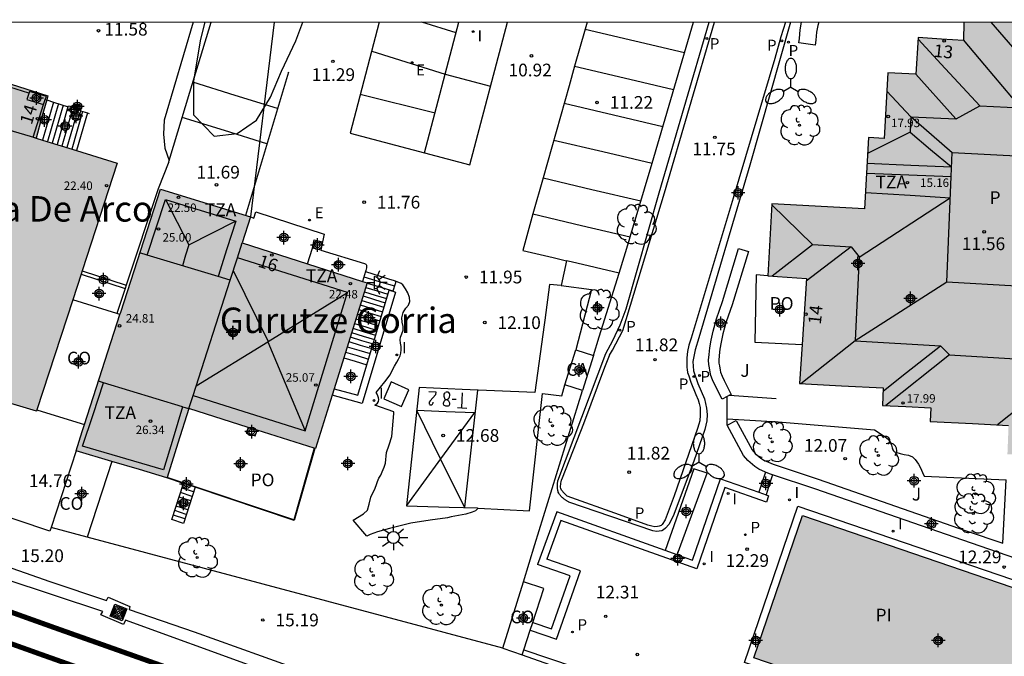
# Model space of a CAD drawing. Units: metres. Extents: x 583793 to 584144, y 4796790 to 4797042.
# Drawn here: x 583950 to 584008, y 4797003 to 4797040 of the extents above; entities that cross this region are included whole.
import ezdxf
from ezdxf.enums import TextEntityAlignment as Align

# ---------------------------------------------------------------- set-up
doc = ezdxf.new("R2010")
doc.units = ezdxf.units.M
doc.header["$MEASUREMENT"] = 0
for name, color, linetype in [('010106', 9, 'Continuous'), ('020204', 9, 'Continuous'), ('020308', 9, 'Continuous'), ('050109', 4, 'Continuous'), ('050305', 9, 'Continuous'), ('060108', 9, 'Continuous'), ('060113', 4, 'Continuous'), ('060117', 9, 'Continuous'), ('060124', 9, 'Continuous'), ('060141', 9, 'Continuous'), ('060144', 9, 'Continuous'), ('060145', 9, 'Continuous'), ('070105', 6, 'Continuous'), ('070106', 6, 'Continuous'), ('070108', 9, 'Continuous'), ('070110', 9, 'Continuous'), ('070113', 9, 'Continuous'), ('070117', 9, 'Continuous'), ('080107', 9, 'Continuous'), ('080109', 9, 'Continuous'), ('080110', 9, 'Continuous'), ('080121', 9, 'Continuous'), ('080201', 9, 'Continuous'), ('080202', 9, 'Continuous'), ('080301', 9, 'Continuous'), ('080303', 9, 'Continuous'), ('080304', 9, 'Continuous'), ('080308', 9, 'Continuous'), ('080310', 9, 'Continuous'), ('080311', 9, 'Continuous'), ('080316', 9, 'Continuous'), ('090218', 9, 'Continuous'), ('100105', 3, 'Continuous'), ('100106', 63, 'Continuous'), ('100107', 3, 'Continuous'), ('100116', 71, 'Continuous'), ('100202', 3, 'Continuous'), ('100302', 7, 'Continuous'), ('210102', 4, 'Continuous'), ('210203', 4, 'Continuous'), ('210205', 4, 'Continuous'), ('210303', 4, 'Continuous'), ('210305', 4, 'Continuous'), ('220205', 1, 'Continuous'), ('220305', 1, 'Continuous'), ('240103', 9, 'Continuous'), ('250204', 9, 'Continuous'), ('250205', 9, 'Continuous'), ('250206', 9, 'Continuous'), ('260101', 9, 'Continuous'), ('270204', 9, 'Continuous'), ('270304', 9, 'Continuous'), ('990501', 21, 'Continuous'), ('990505', 151, 'Continuous'), ('990507', 41, 'Continuous'), ('C_Edificios', 5, 'Continuous'), ('Centroides', 1, 'Continuous')]:
    doc.layers.add(name, color=color, linetype=linetype)
for name, color, linetype, lineweight in [('060118', 9, 'Continuous', 30), ('080111', 7, 'Continuous', 30), ('080118', 7, 'Continuous', 30), ('080126', 7, 'Continuous', 30)]:
    doc.layers.add(name, color=color, linetype=linetype, lineweight=lineweight)
doc.styles.add('ARIAL', font='arial.ttf', dxfattribs={"height": 1})
doc.styles.add('ARIALI', font='ariali.ttf', dxfattribs={"height": 1})
doc.styles.add('ROMANS', font='romans__.ttf', dxfattribs={"height": 1})
doc.styles.get("Standard").update_dxf_attribs({"font": 'arial.ttf'})

# ---------------------------------------------------------------- blocks, each defined once
blk = doc.blocks.new('Centroide')
for points in [[(0.402, 0), (-0.402, 0)], [(0, -0.402), (0, 0.402)]]:
    blk.add_lwpolyline(points)
for radius in [0.256, 0.159]:
    blk.add_circle((0, 0), radius)
blk = doc.blocks.new('COTAPU')
blk.add_circle((0, 0), 0.075)
blk = doc.blocks.new('PUNTO')
blk.add_circle((0, 0), 0.075)
blk = doc.blocks.new('REIND')
blk.add_circle((0, 0), 0.055)
blk = doc.blocks.new('BloquePortal')
blk.add_circle((0, 0), 0.075)
at = {"flags": 5}
blk.add_attdef('INDICE', text='', height=0.75, dxfattribs=at).set_placement((0, 0), align=Align.MIDDLE_CENTER)
blk = doc.blocks.new('FAROLA')
for p, q in [((0, 0.355), (0, 0.755)), ((-0.355, 0), (-0.895, 0)), ((-0.63, 0.51), (-0.255, 0.245)), ((0.605, 0.49), (0.276, 0.223)), ((0.355, 0), (0.855, 0)), ((-0.65, -0.52), (-0.255, -0.24)), ((0, -0.355), (0, -0.755)), ((0.585, -0.52), (0.256, -0.246))]:
    blk.add_line(p, q)
blk.add_circle((0, 0), 0.355)
blk = doc.blocks.new('ARBOL')
blk.add_circle((0, 0), 0.0587)
for centre, radius, start, end in [((0.097, 0.97), 0.21, 23.15651, 160.46651), ((-0.564, 0.381), 0.532, 92.28, 254.58), ((-0.28, 0.855), 0.3, 359.28777, 173.60777), ((0.438, 0.881), 0.24, 301.57804, 139.32804), ((0.656, 0.288), 0.443, 319.85562, 114.76562), ((-0.091, 0.321), 0.12, 119.14, 310.56), ((0.819, -0.249), 0.383, 235.52754, 62.02753), ((-0.556, -0.339), 0.555, 142.64, 266.54), ((-0.039, -0.384), 0.21, 189.64, 323.88), ((-0.301, -0.676), 0.45, 213.78, 295.32), ((0.299, -0.624), 0.532, 224.67, 0.24)]:
    blk.add_arc(centre, radius, start, end)
blk = doc.blocks.new('COLTEN')
for p, q in [((-0.375, -0.375), (-0.375, 0.375)), ((-0.375, 0.375), (0.375, 0.375)), ((-0.305, -0.305), (-0.305, 0.305)), ((-0.305, 0.305), (0.305, 0.305)), ((-0.23, -0.23), (-0.23, 0.23)), ((-0.23, 0.23), (0.23, 0.23)), ((-0.145, -0.145), (-0.145, 0.145)), ((-0.145, 0.145), (0.145, 0.145)), ((-0.065, 0.065), (0.065, 0.065)), ((-0.065, -0.065), (-0.065, 0.065)), ((0.065, 0.065), (0.065, -0.065)), ((0.145, 0.145), (0.145, -0.145)), ((0.23, 0.23), (0.23, -0.23)), ((0.305, 0.305), (0.305, -0.305)), ((0.375, 0.375), (0.375, -0.375)), ((0.375, -0.375), (-0.375, -0.375)), ((0.305, -0.305), (-0.305, -0.305)), ((0.23, -0.23), (-0.23, -0.23)), ((0.145, -0.145), (-0.145, -0.145)), ((0.065, -0.065), (-0.065, -0.065))]:
    blk.add_line(p, q)
blk = doc.blocks.new('REGELE')
blk.add_circle((0, 0), 0.055)
blk = doc.blocks.new('PLUVI3')
blk.add_circle((0, 0), 0.055)
blk = doc.blocks.new('PLUVI2')
blk.add_circle((0, 0), 0.055)
blk = doc.blocks.new('FAROLM')
for q in [(0, 0.5), (0.433, -0.25), (-0.433, -0.25)]:
    blk.add_line((0, 0), q)
for points in [[(0, 0.5, 0.159986), (0.117, 0.538, 0.106322), (0.238, 0.675, 0.071006), (0.309, 0.858, 0.057309), (0.337, 1.099, 0.057309), (0.309, 1.339, 0.071006), (0.238, 1.522, 0.106322), (0.117, 1.659, 0.159986), (0, 1.697, 0.159986), (-0.117, 1.659, 0.106322), (-0.238, 1.522, 0.071006), (-0.309, 1.339, 0.057309), (-0.337, 1.099, 0.057309), (-0.309, 0.858, 0.071006), (-0.238, 0.675, 0.106322), (-0.117, 0.538, 0.159986)], [(-0.433, -0.25, 0.159986), (-0.525, -0.168, 0.106322), (-0.704, -0.131, 0.071006), (-0.898, -0.161, 0.057309), (-1.12, -0.258, 0.057309), (-1.315, -0.402, 0.071006), (-1.437, -0.555, 0.106322), (-1.495, -0.728, 0.159986), (-1.47, -0.849, 0.159986), (-1.378, -0.931, 0.106322), (-1.199, -0.967, 0.071006), (-1.005, -0.937, 0.057309), (-0.783, -0.841, 0.057309), (-0.588, -0.697, 0.071006), (-0.466, -0.544, 0.106322), (-0.408, -0.371, 0.159986)], [(0.433, -0.25, 0.159986), (0.408, -0.371, 0.106322), (0.466, -0.544, 0.071006), (0.588, -0.697, 0.057309), (0.783, -0.841, 0.057309), (1.005, -0.937, 0.071006), (1.199, -0.967, 0.106322), (1.378, -0.931, 0.159986), (1.47, -0.849, 0.159986), (1.495, -0.728, 0.106322), (1.437, -0.555, 0.071006), (1.315, -0.402, 0.057309), (1.12, -0.258, 0.057309), (0.898, -0.161, 0.071006), (0.704, -0.131, 0.106322), (0.525, -0.168, 0.159986)]]:
    blk.add_lwpolyline(points, format="xyb", close=True)
blk = doc.blocks.new('FAREDE')
at = {"linetype": 'Continuous'}
for p, q in [((0.75, 0.7), (0.57, 0.322)), ((0.415, 0), (0, 0)), ((0.415, 0.36), (0.415, -0.351)), ((1.07, 0.411), (0.715, 0.19)), ((0.738, -0.699), (0.56, -0.32)), ((1.062, -0.416), (0.709, -0.191)), ((1.187, -0.005), (0.768, -0.001))]:
    blk.add_line(p, q, dxfattribs=at)
blk.add_arc((0.413, 0.004), 0.355, 270.4282, 89.5718, dxfattribs=at)

msp = doc.modelspace()

# ---------------------------------------------------------------- hatches: boundary and pattern name
at = {"layer": '990501'}
h = msp.add_hatch(color=256, dxfattribs=at)
h.paths.add_polyline_path([(584021.082, 4797027.001), (584027.031, 4797026.664), (584027.29, 4797031.797), (584027.544, 4797036.834), (584016.289, 4797037.481), (584016.45, 4797040.109), (584005.908, 4797040.109), (584005.884, 4797039.042), (584004.59, 4797039.124), (584003.229, 4797039.21), (584003.088, 4797037.056), (584001.435, 4797037.123), (584001.21, 4797033.251), (584000.287, 4797033.317), (584000.057, 4797029.11), (583994.589, 4797029.409), (583994.35, 4797025.161), (583996.63, 4797025.015), (583996.234, 4797018.808), (583998.698, 4797018.681), (584001.162, 4797018.553), (584001.109, 4797017.527), (584002.488, 4797017.456), (584003.967, 4797017.38), (584003.927, 4797016.574), (584006.424, 4797016.451), (584008.55, 4797016.345), (584008.482, 4797014.648), (584010.765, 4797014.556), (584010.817, 4797012.954), (584014.265, 4797012.745), (584014.269, 4797011.175), (584017.651, 4797011.001), (584017.601, 4797010.005), (584023.417, 4797009.607), (584023.689, 4797014.494), (584020.44, 4797014.663)], flags=0)
h.paths.add_polyline_path([(584013.134, 4797024.328), (584004.904, 4797024.8), (584005.224, 4797032.431), (584013.523, 4797031.995)], flags=0)
for points in [[(583951.223, 4797033.282), (583951.568, 4797034.53), (583951.914, 4797035.779), (583940.075, 4797039.503), (583939.441, 4797037.529), (583937.743, 4797032.458), (583936.8, 4797032.75), (583936.777, 4797033.269), (583936.279, 4797033.426), (583936.221, 4797033.297), (583934.385, 4797027.547), (583934.133, 4797027.626), (583933.881, 4797027.705), (583933.397, 4797026.204), (583933.905, 4797026.045), (583932.896, 4797022.883), (583940.617, 4797020.436), (583941.096, 4797021.857), (583941.573, 4797023.272), (583943.402, 4797022.715), (583946.693, 4797021.713), (583945.795, 4797018.822), (583951.239, 4797017.185), (583956.005, 4797031.809)], [(583970.737, 4797024.746), (583963.376, 4797027.102), (583963.866, 4797028.636), (583958.558, 4797030.276), (583956.208, 4797023.019), (583953.938, 4797015.995), (583953.576, 4797014.844), (583955.678, 4797014.223), (583957.308, 4797013.742), (583958.938, 4797013.261), (583959.579, 4797015.297), (583960.22, 4797017.334), (583967.689, 4797014.983)]]:
    msp.add_hatch(color=256, dxfattribs=at).paths.add_polyline_path(points, flags=0)
at = {"layer": '990505'}
msp.add_hatch(color=256, dxfattribs=at).paths.add_polyline_path([(584015.236, 4797004.599), (583996.404, 4797011.042), (583993.53, 4797002.642), (584012.362, 4796996.199)], flags=0)
at = {"layer": '990507'}
msp.add_hatch(color=256, dxfattribs=at).paths.add_polyline_path([(584013.523, 4797031.995), (584005.224, 4797032.431), (584004.904, 4797024.8), (584013.134, 4797024.328)], flags=0)

# ---------------------------------------------------------------- linework, layer by layer
at = {"layer": '010106', "flags": 128}
msp.add_lwpolyline([(583794.169, 4796790.121), (584144.159, 4796790.113), (584144.165, 4797040.106), (583794.174, 4797040.113)], close=True, dxfattribs=at)
at = {"layer": '050109', "flags": 128}
msp.add_lwpolyline([(584012.362, 4796996.199), (583993.53, 4797002.642), (583996.404, 4797011.042), (584015.236, 4797004.599), (584012.362, 4796996.199)], dxfattribs=at)
at = {"layer": '060108', "flags": 128}
msp.add_lwpolyline([(583995.689, 4797040.109), (583993.304, 4797031.689), (583990.287, 4797021.518), (583990.079, 4797020.794), (583989.935, 4797020.11), (583989.971, 4797019.57), (583990.231, 4797018.81), (583990.623, 4797017.906), (583990.747, 4797017.37), (583990.783, 4797016.998), (583990.755, 4797016.614), (583990.647, 4797016.106), (583989.995, 4797014.238)], dxfattribs=at)
at = {"layer": '060113', "flags": 128}
for points in [[(583995.4, 4797040.109), (583995.122, 4797039.254), (583994.769, 4797037.977), (583992.307, 4797029.734), (583989.844, 4797021.491), (583989.707, 4797021.081), (583989.625, 4797020.712), (583989.598, 4797020.532), (583989.588, 4797020.317), (583989.583, 4797020.105), (583989.578, 4797019.895), (583989.583, 4797019.761), (583989.599, 4797019.635), (583989.629, 4797019.474), (583989.699, 4797019.274), (583989.82, 4797018.904), (583990.106, 4797018.162), (583990.244, 4797017.851), (583990.316, 4797017.643), (583990.366, 4797017.401), (583990.375, 4797017.15), (583990.377, 4797016.945), (583990.345, 4797016.623), (583990.286, 4797016.413), (583990.211, 4797016.168), (583988.842, 4797012.189), (583988.303, 4797010.781), (583988.132, 4797010.502), (583988.062, 4797010.445), (583987.961, 4797010.417), (583987.847, 4797010.392), (583987.701, 4797010.374), (583987.516, 4797010.413), (583987.285, 4797010.475), (583985.608, 4797011.085), (583982.528, 4797012.183), (583982.375, 4797012.325)], [(583985.021, 4797020.476), (583985.024, 4797020.483), (583985.194, 4797020.78), (583985.809, 4797021.951), (583988.261, 4797030.052), (583989.734, 4797035.08), (583991.207, 4797040.109)], [(583982.375, 4797012.325), (583982.35, 4797012.35), (583982.19, 4797012.52), (583982.15, 4797012.62), (583982.13, 4797012.7), (583982.13, 4797012.78), (583982.15, 4797012.86), (583982.15, 4797012.94), (583982.17, 4797013.03), (583982.2, 4797013.12), (583982.25, 4797013.26), (583983.52, 4797016.46), (583984.75, 4797019.78), (583985.021, 4797020.476)]]:
    msp.add_lwpolyline(points, dxfattribs=at)
at = {"layer": '060117', "flags": 128}
for points in [[(583952.248, 4797035.408), (583951.604, 4797033.165)], [(583954.243, 4797034.769), (583953.606, 4797032.548)], [(583970.636, 4797025.41), (583972.003, 4797024.993), (583972.336, 4797024.886), (583972.406, 4797024.845)], [(583972.406, 4797024.845), (583972.415, 4797024.799), (583972.415, 4797024.77), (583972.404, 4797024.724), (583972.384, 4797024.689), (583972.245, 4797024.251)], [(583969.361, 4797020.337), (583970.04, 4797020.13), (583970.719, 4797019.923)], [(583994.23, 4797013.594), (583994.031, 4797013.001), (583993.832, 4797012.407)], [(583994.632, 4797013.436), (583994.442, 4797012.848), (583994.251, 4797012.258)], [(583960.594, 4797012.704), (583959.906, 4797010.567), (583959.228, 4797010.791), (583959.917, 4797012.931)]]:
    msp.add_lwpolyline(points, dxfattribs=at)
at = {"layer": '060118', "const_width": 0.3, "flags": 128}
for points in [[(584016.193, 4796979.871), (584007.877, 4796982.748), (583999.374, 4796985.785), (583990.446, 4796988.992), (583979.56, 4796992.869), (583969.869, 4796996.334), (583961.858, 4796999.18), (583951.5, 4797002.852), (583944.617, 4797005.316), (583934.568, 4797008.893), (583924.532, 4797012.473), (583917.083, 4797015.195), (583910.758, 4797017.4), (583903.21, 4797020.139), (583896.713, 4797022.463), (583890.766, 4797024.611), (583884.579, 4797026.871), (583877.985, 4797029.229), (583869.984, 4797032.123), (583863.338, 4797034.475), (583856.713, 4797036.874), (583851.183, 4797038.862), (583847.696, 4797040.112)], [(583852.888, 4797040.112), (583857.497, 4797038.455), (583864.122, 4797036.056), (583870.768, 4797033.704), (583878.769, 4797030.81), (583885.363, 4797028.452), (583891.55, 4797026.192), (583897.497, 4797024.044), (583903.994, 4797021.72), (583911.542, 4797018.981), (583917.867, 4797016.775), (583925.316, 4797014.054), (583935.352, 4797010.474), (583945.401, 4797006.897), (583952.284, 4797004.433), (583962.642, 4797000.761), (583970.653, 4796997.915), (583980.344, 4796994.45), (583991.23, 4796990.573), (584000.158, 4796987.366), (584008.661, 4796984.328)]]:
    msp.add_lwpolyline(points, dxfattribs=at)
at = {"layer": '060124', "flags": 128}
for points in [[(583951.046, 4797033.334), (583951.655, 4797035.265)], [(583951.046, 4797033.334), (583951.223, 4797033.282)], [(583942.579, 4797009.76), (583942.827, 4797010.375), (583952.024, 4797007.15), (583955.364, 4797006.032), (583955.477, 4797006.228), (583956.747, 4797005.672), (583956.714, 4797005.491), (583960.539, 4797004.18), (583964.49, 4797002.764), (583969.585, 4797000.946), (583977.026, 4796998.252), (583981.017, 4796996.832), (583984.878, 4796995.559), (583988.721, 4796994.126), (583992.704, 4796992.651), (583996.613, 4796991.225), (584001.655, 4796989.474), (584003.058, 4796989.017), (584003.144, 4796989.156), (584004.314, 4796988.778), (584004.276, 4796988.641), (584007.508, 4796987.487), (584012.109, 4796985.79)], [(584018.395, 4796982.806), (584011.448, 4796985.245), (584003.995, 4796987.876), (584003.896, 4796987.669), (584002.599, 4796988.142), (584002.686, 4796988.258), (584000.726, 4796988.977), (583994.643, 4796991.118), (583987.203, 4796993.891), (583980.761, 4796996.132), (583973.487, 4796998.688), (583964.183, 4797002.086), (583956.491, 4797004.865), (583956.376, 4797004.614), (583955.037, 4797005.182), (583955.148, 4797005.376), (583949.345, 4797007.297), (583942.579, 4797009.76)]]:
    msp.add_lwpolyline(points, dxfattribs=at)
at = {"layer": '060141', "flags": 128}
for points in [[(583952.533, 4797035.317), (583951.891, 4797033.076)], [(583952.817, 4797035.226), (583952.176, 4797032.988)], [(583953.102, 4797035.134), (583952.461, 4797032.901)], [(583953.33, 4797034.847), (583952.747, 4797032.813)], [(583953.957, 4797034.86), (583953.32, 4797032.636)], [(583953.497, 4797034.341), (583953.033, 4797032.724)], [(583970.548, 4797025.113), (583971.447, 4797024.839), (583972.345, 4797024.565)], [(583970.654, 4797024.481), (583971.329, 4797024.276), (583971.96, 4797024.083)], [(583970.733, 4797024.734), (583971.411, 4797024.528), (583972.251, 4797024.271)], [(583970.497, 4797023.977), (583971.175, 4797023.77), (583971.809, 4797023.577)], [(583970.574, 4797024.224), (583971.209, 4797024.03), (583971.883, 4797023.825)], [(583970.331, 4797023.445), (583971.013, 4797023.237), (583971.65, 4797023.043)], [(583970.415, 4797023.713), (583971.073, 4797023.512), (583971.73, 4797023.312)], [(583970.077, 4797022.632), (583970.741, 4797022.429), (583971.406, 4797022.226)], [(583970.164, 4797022.911), (583970.845, 4797022.703), (583971.49, 4797022.506)], [(583970.246, 4797023.172), (583970.907, 4797022.97), (583971.568, 4797022.769)], [(583969.902, 4797022.071), (583970.57, 4797021.868), (583971.238, 4797021.664)], [(583969.991, 4797022.355), (583970.657, 4797022.152), (583971.323, 4797021.949)], [(583969.742, 4797021.56), (583970.413, 4797021.356), (583971.085, 4797021.151)], [(583969.823, 4797021.819), (583970.493, 4797021.615), (583971.163, 4797021.411)], [(583969.564, 4797020.988), (583970.239, 4797020.782), (583970.914, 4797020.576)], [(583969.658, 4797021.291), (583970.331, 4797021.086), (583971.004, 4797020.881)], [(583969.465, 4797020.672), (583970.142, 4797020.466), (583970.819, 4797020.259)], [(583960.419, 4797012.161), (583959.741, 4797012.385)], [(583960.505, 4797012.427), (583959.827, 4797012.651)], [(583960.163, 4797011.364), (583959.485, 4797011.588)], [(583960.248, 4797011.63), (583959.57, 4797011.854)], [(583960.334, 4797011.895), (583959.656, 4797012.119)], [(583959.992, 4797010.832), (583959.314, 4797011.056)], [(583960.077, 4797011.098), (583959.399, 4797011.322)]]:
    msp.add_lwpolyline(points, dxfattribs=at)
at = {"layer": '060144', "flags": 128}
for points in [[(583950.803, 4797035.939), (583945.912, 4797037.472)], [(583967.618, 4797015.006), (583966.409, 4797010.79), (583958.945, 4797013.282)]]:
    msp.add_lwpolyline(points, dxfattribs=at)
at = {"layer": '060145', "flags": 128}
msp.add_lwpolyline([(583979.976, 4797003.125), (583991.848, 4796999.106), (584000.148, 4796996.19), (584007.025, 4796993.848), (584012.028, 4796992.11)], dxfattribs=at)
at = {"layer": '070105', "flags": 128}
for points in [[(583951.766, 4797035.563), (583951.847, 4797035.537)], [(583951.847, 4797035.537), (583952.248, 4797035.408)], [(583952.248, 4797035.408), (583953.109, 4797035.132)], [(583953.394, 4797035.124), (583953.445, 4797035.293), (583953.909, 4797035.166), (583953.867, 4797035.002)], [(583953.478, 4797034.809), (583953.403, 4797034.506), (583953.431, 4797034.37), (583953.568, 4797034.31), (583953.691, 4797034.368), (583953.742, 4797034.528), (583953.796, 4797034.727)], [(583953.84, 4797034.898), (583954.243, 4797034.769)], [(583954.243, 4797034.769), (583954.349, 4797034.735)], [(583959.045, 4797031.889), (583958.414, 4797030.287), (583956.528, 4797024.607)], [(583967.222, 4797025.871), (583967.515, 4797026.79)], [(583985.59, 4797025.33), (583986.18, 4797027.24)], [(583984.08, 4797020.47), (583984.42, 4797021.56), (583985.59, 4797025.33)], [(583956.463, 4797024.411), (583955.978, 4797022.95)], [(583956.528, 4797024.607), (583956.463, 4797024.411)], [(583972.245, 4797024.251), (583972.412, 4797024.2), (583970.452, 4797017.642), (583968.67, 4797018.124)], [(583970.719, 4797019.923), (583972.03, 4797024.317), (583972.245, 4797024.251)], [(583968.789, 4797018.507), (583970.183, 4797018.129), (583970.719, 4797019.923)], [(583980.629, 4797009.32), (583983.44, 4797018.41)], [(583952.109, 4797010.323), (583952.041, 4797010.115), (583932.222, 4797016.775)], [(583953.576, 4797014.844), (583952.109, 4797010.323)], [(583978.739, 4797003.223), (583954.225, 4797009.758)], [(583979.952, 4797007.134), (583980.629, 4797009.32)], [(583980.353, 4797004.286), (583981.896, 4797003.739), (583983.323, 4797007.768), (583981.328, 4797008.464)], [(583980.5, 4797004.738), (583981.606, 4797004.347), (583982.714, 4797007.476), (583980.785, 4797008.148)], [(583978.739, 4797003.223), (583979.952, 4797007.134)], [(583978.739, 4797003.223), (583979.877, 4797002.821)], [(583979.877, 4797002.821), (584011.836, 4796991.533)]]:
    msp.add_lwpolyline(points, dxfattribs=at)
at = {"layer": '070106', "flags": 128}
for points in [[(583991.956, 4797016.741), (583991.956, 4797017.21), (583991.957, 4797018.051)], [(583991.955, 4797016.353), (583991.956, 4797016.741)]]:
    msp.add_lwpolyline(points, dxfattribs=at)
at = {"layer": '070108', "flags": 128}
for points in [[(583959.066, 4797031.961), (583960.294, 4797036), (583961.544, 4797040.11)], [(583986.18, 4797027.24), (583986.25, 4797027.46), (583987.53, 4797031.81), (583989.97, 4797040.109)], [(583959.045, 4797031.889), (583959.066, 4797031.961)]]:
    msp.add_lwpolyline(points, dxfattribs=at)
at = {"layer": '070110', "flags": 128}
for points in [[(583951.766, 4797035.563), (583951.826, 4797035.737), (583950.834, 4797036.029), (583950.671, 4797035.554), (583951.655, 4797035.265)], [(583951.663, 4797035.262), (583951.766, 4797035.563)], [(583951.655, 4797035.265), (583951.663, 4797035.262)], [(583953.478, 4797034.809), (583953.054, 4797034.918), (583953.109, 4797035.132)], [(583953.109, 4797035.132), (583953.125, 4797035.193)], [(583953.125, 4797035.193), (583953.394, 4797035.124)], [(583953.394, 4797035.124), (583953.867, 4797035.002)], [(583953.796, 4797034.727), (583953.478, 4797034.809)], [(583953.84, 4797034.898), (583953.796, 4797034.727)], [(583953.867, 4797035.002), (583953.84, 4797034.898)], [(583967.515, 4797026.79), (583967.511, 4797026.791), (583967.623, 4797027.279)], [(583967.623, 4797027.279), (583968.111, 4797027.167)], [(583967.999, 4797026.679), (583967.515, 4797026.79)], [(583968.111, 4797027.167), (583967.999, 4797026.679)]]:
    msp.add_lwpolyline(points, dxfattribs=at)
at = {"layer": '070113', "flags": 128}
msp.add_lwpolyline([(584012.634, 4796995.645), (583992.976, 4797002.37), (583996.132, 4797011.596), (584015.79, 4797004.871), (584012.634, 4796995.645)], dxfattribs=at)
at = {"layer": '070117', "flags": 128}
msp.add_lwpolyline([(583963.716, 4797016.233), (583963.608, 4797015.894), (583964.137, 4797015.726), (583964.246, 4797016.067)], dxfattribs=at)
at = {"layer": '080107', "flags": 128}
for points in [[(583955.978, 4797022.95), (583953.381, 4797023.758)], [(583956.167, 4797022.892), (583955.978, 4797022.95)], [(583982.4, 4797018.73), (583983.04, 4797020.8)], [(583983.04, 4797020.8), (583984.08, 4797020.47)], [(583984.08, 4797020.47), (583983.44, 4797018.41)], [(583983.44, 4797018.41), (583982.4, 4797018.73)], [(583951.263, 4797017.256), (583952.593, 4797016.852), (583954.07, 4797016.403)], [(583955.678, 4797014.223), (583954.225, 4797009.758)], [(583954.225, 4797009.758), (583952.109, 4797010.323)], [(583980.5, 4797004.738), (583981.146, 4797006.724), (583979.952, 4797007.134)], [(583980.353, 4797004.286), (583980.5, 4797004.738)], [(583979.976, 4797003.125), (583980.353, 4797004.286)], [(583979.877, 4797002.821), (583979.976, 4797003.125)]]:
    msp.add_lwpolyline(points, dxfattribs=at).dxf.unprotected_set("ltscale", 0)
at = {"layer": '080109', "flags": 128}
for points in [[(584007.513, 4797040.109), (584010.941, 4797036.151)], [(584003.222, 4797039.107), (584004.576, 4797037.642), (584006.856, 4797035.178)], [(584009.282, 4797035.064), (584007.15, 4797037.587), (584005.885, 4797039.084)], [(584005.446, 4797034.427), (584003.757, 4797036.301), (584003.076, 4797037.056)], [(584001.372, 4797036.049), (584002.785, 4797034.537)], [(584005.446, 4797034.427), (584005.467, 4797034.426), (584006.856, 4797035.178)], [(584006.856, 4797035.178), (584009.282, 4797035.064)], [(584002.785, 4797034.537), (584002.74, 4797033.626)], [(584002.785, 4797034.537), (584002.803, 4797034.536)], [(584002.803, 4797034.536), (584004.002, 4797033.493), (584005.224, 4797032.429)], [(584002.803, 4797034.536), (584005.446, 4797034.427)], [(584005.453, 4797034.419), (584005.446, 4797034.427)], [(584002.74, 4797033.626), (584000.236, 4797032.376)], [(584002.74, 4797033.626), (584003.952, 4797032.604), (584005.179, 4797031.589)], [(583958.855, 4797029.665), (583960.218, 4797027)], [(583999.736, 4797026.285), (583999.747, 4797026.271), (584005.101, 4797029.762)], [(583994.585, 4797029.34), (583996.982, 4797027.012)], [(583960.218, 4797027), (583960.227, 4797026.982), (583962.968, 4797028.387)], [(583960.218, 4797027), (583960.031, 4797026.378), (583959.845, 4797025.757)], [(583996.982, 4797027.012), (583996.994, 4797026.999), (583994.618, 4797025.144)], [(583999.261, 4797026.872), (583997.28, 4797025.356), (583996.619, 4797024.85)], [(583996.982, 4797027.012), (583999.261, 4797026.872)], [(583999.261, 4797026.872), (583999.736, 4797026.285)], [(583999.736, 4797026.285), (583999.5, 4797021.355)], [(583962.846, 4797025.484), (583964.896, 4797021.29), (583969.571, 4797024.18)], [(583999.5, 4797021.355), (584002.182, 4797023.071), (584004.905, 4797024.816)], [(583960.653, 4797018.674), (583964.888, 4797021.283), (583967.088, 4797016.03)], [(583999.499, 4797021.335), (583996.3, 4797018.805)], [(583999.5, 4797021.355), (583999.499, 4797021.335)], [(583999.499, 4797021.335), (584004.532, 4797021.028)], [(584001.153, 4797018.372), (584002.26, 4797019.242), (584004.532, 4797021.028)], [(584004.532, 4797021.028), (584005.065, 4797020.512)], [(584005.065, 4797020.512), (584001.32, 4797017.516)], [(584005.065, 4797020.512), (584012.52, 4797020.054)], [(584012.52, 4797020.054), (584010, 4797018.053), (584007.906, 4797016.377)]]:
    msp.add_lwpolyline(points, dxfattribs=at)
at = {"layer": '080110', "flags": 128}
for points in [[(583951.223, 4797033.282), (583945.134, 4797035.066), (583945.552, 4797036.358), (583945.969, 4797037.649)], [(584000.205, 4797031.812), (584002.794, 4797031.696), (584005.189, 4797031.589)], [(583957.764, 4797026.388), (583958.856, 4797029.665), (583962.992, 4797028.379), (583962.475, 4797026.748), (583961.958, 4797025.117)], [(584000.11, 4797030.078), (584002.748, 4797029.911), (584005.112, 4797029.761)], [(583963.096, 4797026.234), (583963.376, 4797027.102)], [(583957.764, 4797026.388), (583957.341, 4797026.516)], [(583961.958, 4797025.117), (583957.764, 4797026.388)], [(583960.474, 4797018.119), (583967.092, 4797016.029), (583969.585, 4797024.176), (583966.337, 4797025.206), (583963.096, 4797026.234)], [(583962.666, 4797024.903), (583963.096, 4797026.234)], [(583962.666, 4797024.903), (583961.958, 4797025.117)], [(583960.474, 4797018.119), (583962.666, 4797024.903)], [(583959.861, 4797017.442), (583959.301, 4797015.589), (583958.737, 4797013.721), (583953.963, 4797015.132), (583954.579, 4797016.994), (583955.195, 4797018.855)], [(583955.195, 4797018.855), (583954.892, 4797018.947)], [(583959.861, 4797017.442), (583955.195, 4797018.855)], [(583959.861, 4797017.442), (583960.22, 4797017.334), (583960.474, 4797018.119)]]:
    msp.add_lwpolyline(points, dxfattribs=at)
at = {"layer": '080111', "flags": 128}
for points in [[(584005.908, 4797040.109), (584005.884, 4797039.042), (584004.59, 4797039.124), (584003.229, 4797039.21), (584003.088, 4797037.056), (584001.435, 4797037.123), (584001.21, 4797033.251), (584000.287, 4797033.317), (584000.172, 4797031.214)], [(583945.894, 4797037.673), (583951.914, 4797035.779), (583951.847, 4797035.537)], [(583951.847, 4797035.537), (583951.568, 4797034.53), (583951.223, 4797033.282)], [(583951.223, 4797033.282), (583951.604, 4797033.165)], [(583951.604, 4797033.165), (583953.606, 4797032.548)], [(583953.606, 4797032.548), (583956.005, 4797031.809), (583953.936, 4797025.462)], [(584000.172, 4797031.214), (584000.057, 4797029.11), (583994.589, 4797029.409), (583994.35, 4797025.161)], [(583956.167, 4797022.892), (583956.208, 4797023.019), (583958.558, 4797030.276), (583963.866, 4797028.636)], [(583963.866, 4797028.636), (583963.376, 4797027.102), (583967.222, 4797025.871)], [(583967.222, 4797025.871), (583970.465, 4797024.833)], [(583953.872, 4797025.264), (583953.381, 4797023.758)], [(583953.936, 4797025.462), (583953.872, 4797025.264)], [(583994.35, 4797025.161), (583996.63, 4797025.015), (583996.382, 4797021.117)], [(583970.465, 4797024.833), (583970.737, 4797024.746), (583969.361, 4797020.337)], [(583953.381, 4797023.758), (583951.263, 4797017.256)], [(583954.07, 4797016.403), (583956.167, 4797022.892)], [(583996.382, 4797021.117), (583996.234, 4797018.808), (583998.698, 4797018.681), (584001.162, 4797018.553), (584001.109, 4797017.527), (584002.488, 4797017.456), (584003.967, 4797017.38), (584003.927, 4797016.574), (584006.424, 4797016.451), (584008.55, 4797016.345)], [(583969.361, 4797020.337), (583968.789, 4797018.507)], [(583968.67, 4797018.124), (583967.689, 4797014.983), (583967.655, 4797014.994)], [(583968.789, 4797018.507), (583968.67, 4797018.124)], [(583951.263, 4797017.256), (583951.24, 4797017.185), (583948.736, 4797017.938)], [(583963.716, 4797016.233), (583960.22, 4797017.334), (583959.579, 4797015.297), (583958.945, 4797013.282)], [(583953.576, 4797014.844), (583953.938, 4797015.995), (583954.07, 4797016.403)], [(583964.246, 4797016.067), (583963.716, 4797016.233)], [(583967.618, 4797015.006), (583964.246, 4797016.067)], [(583955.678, 4797014.223), (583953.576, 4797014.844)], [(583967.655, 4797014.994), (583967.618, 4797015.006)], [(583958.938, 4797013.261), (583957.308, 4797013.742), (583955.678, 4797014.223)], [(583958.945, 4797013.282), (583958.938, 4797013.261)]]:
    msp.add_lwpolyline(points, dxfattribs=at)
at = {"layer": '080118', "flags": 128}
msp.add_lwpolyline([(584000.172, 4797031.214), (584005.165, 4797031.025)], dxfattribs=at)
at = {"layer": '080121', "flags": 128}
for points in [[(583994.35, 4797025.161), (583993.662, 4797025.217), (583993.596, 4797021.257), (583996.382, 4797021.117)], [(583967.655, 4797014.994), (583966.435, 4797010.74), (583960.594, 4797012.704)], [(583959.917, 4797012.931), (583958.938, 4797013.261)], [(583960.594, 4797012.704), (583959.917, 4797012.931)]]:
    msp.add_lwpolyline(points, dxfattribs=at)
at = {"layer": '080126', "flags": 128}
for points in [[(584005.165, 4797031.025), (584005.224, 4797032.431), (584013.523, 4797031.995)], [(584009.019, 4797024.564), (584004.904, 4797024.8), (584005.165, 4797031.025)]]:
    msp.add_lwpolyline(points, dxfattribs=at)
at = {"layer": '100105', "flags": 128}
for points in [[(583960.473, 4797040.11), (583958.77, 4797034.33), (583958.735, 4797033.524), (583958.813, 4797032.695), (583959.066, 4797031.961)], [(583985.59, 4797025.33), (583982.76, 4797025.99), (583982.49, 4797026.05), (583982.18, 4797024.59), (583983.96, 4797024.36), (583983.04, 4797020.8)], [(583975.685, 4797010.95), (583975.465, 4797010.908), (583974.461, 4797010.767), (583973.322, 4797010.58), (583972.048, 4797010.263), (583971.348, 4797010.064), (583970.917, 4797009.917), (583970.712, 4797009.819), (583969.906, 4797010.755), (583970.528, 4797011.127), (583970.761, 4797011.348), (583970.864, 4797011.704), (583970.958, 4797012.124), (583971.202, 4797012.644), (583971.282, 4797012.859), (583971.344, 4797013.042), (583971.429, 4797013.244), (583971.545, 4797013.422), (583971.631, 4797013.612), (583971.735, 4797013.877), (583971.815, 4797014.122), (583971.875, 4797014.753), (583972.033, 4797015.203), (583972.194, 4797015.693), (583972.302, 4797017.058), (583972.305, 4797017.151), (583971.183, 4797017.531), (583971.346, 4797017.659), (583971.408, 4797017.75), (583971.42, 4797017.875), (583971.41, 4797017.967), (583971.37, 4797018.085), (583971.322, 4797018.188), (583971.275, 4797018.291), (583971.787, 4797018.907), (583972.097, 4797019.327), (583972.217, 4797019.581), (583972.355, 4797019.835), (583972.487, 4797020.071), (583972.585, 4797020.246), (583972.679, 4797020.453), (583972.72, 4797020.615), (583972.752, 4797020.793), (583972.741, 4797020.999), (583972.709, 4797021.185), (583972.683, 4797021.398), (583972.704, 4797021.557), (583972.778, 4797021.746), (583972.865, 4797021.966), (583972.865, 4797022.181), (583972.809, 4797022.43), (583972.788, 4797022.694), (583972.856, 4797022.997), (583973.013, 4797023.253), (583973.167, 4797023.435), (583973.258, 4797023.653), (583973.242, 4797023.888), (583973.139, 4797024.154), (583973.003, 4797024.401), (583972.837, 4797024.633), (583972.743, 4797024.718), (583972.406, 4797024.845)], [(583977.279, 4797011.478), (583980.3, 4797011.31), (583981.07, 4797018.22), (583982.22, 4797018.1), (583982.4, 4797018.73)], [(583977.279, 4797011.478), (583977.13, 4797011.31), (583976.92, 4797011.23), (583976.56, 4797011.11), (583975.685, 4797010.95)]]:
    msp.add_lwpolyline(points, dxfattribs=at)
at = {"layer": '100106', "flags": 128}
msp.add_lwpolyline([(583961.169, 4797040.11), (583960.915, 4797039.112), (583960.502, 4797036.656), (583960.502, 4797034.647), (583961.716, 4797033.388), (583963.082, 4797033.549), (583964.219, 4797034.335), (583965.037, 4797035.695), (583965.685, 4797037.22), (583966.533, 4797039.007), (583966.938, 4797040.11)], dxfattribs=at)
at = {"layer": '100107', "flags": 128}
for points in [[(583997.361, 4797040.109), (583997.3, 4797039.912), (583997.229, 4797039.53), (583997.192, 4797039.056), (583997.153, 4797038.768), (583996.193, 4797038.898), (583996.228, 4797039.159), (583996.267, 4797039.657), (583996.351, 4797040.109)], [(583991.957, 4797018.051), (583991.657, 4797017.898), (583991.233, 4797018.732), (583991.104, 4797019.032), (583991.005, 4797019.293), (583990.952, 4797019.487), (583990.92, 4797019.743), (583990.873, 4797019.93), (583990.865, 4797020.187), (583990.89, 4797020.519), (583990.939, 4797020.92), (583991.016, 4797021.363), (583991.133, 4797021.894), (583991.338, 4797022.628), (583991.693, 4797023.643), (583992.635, 4797026.775), (583993.21, 4797026.603)], [(583993.21, 4797026.603), (583992.264, 4797023.458), (583991.911, 4797022.448), (583991.715, 4797021.748), (583991.605, 4797021.247), (583991.533, 4797020.832), (583991.487, 4797020.46), (583991.466, 4797020.174), (583991.471, 4797020.014), (583991.511, 4797019.854), (583991.542, 4797019.604), (583991.576, 4797019.479), (583991.66, 4797019.257), (583991.776, 4797018.987), (583992.191, 4797018.171), (583992.097, 4797018.123)], [(583992.097, 4797018.123), (583991.957, 4797018.051)], [(583991.955, 4797016.353), (583992.49, 4797016.634), (583993.434, 4797014.908), (583993.605, 4797014.695), (583993.94, 4797014.415), (583994.113, 4797014.304), (583994.668, 4797014.056), (583997.32, 4797013.175), (584006.044, 4797010.14), (584008.21, 4797009.396), (584008.404, 4797013.138)], [(583994.23, 4797013.594), (583993.827, 4797013.774), (583993.584, 4797013.93), (583993.174, 4797014.273), (583992.932, 4797014.575), (583991.955, 4797016.353)], [(583989.02, 4797008.725), (583990.791, 4797013.522), (583989.993, 4797013.795), (583988.297, 4797008.982)], [(583994.632, 4797013.436), (583994.451, 4797013.496), (583994.23, 4797013.594)], [(584021.911, 4797007.745), (584022.443, 4797007.468), (584020.826, 4797004.359), (584013.636, 4797006.898), (584005.848, 4797009.573), (583997.127, 4797012.607), (583994.632, 4797013.436)], [(583989.02, 4797008.725), (583989.923, 4797008.404), (583991.566, 4797013.207), (583993.832, 4797012.407)], [(583994.251, 4797012.258), (583994.405, 4797012.204), (583994.272, 4797011.827), (583991.814, 4797012.696), (583990.17, 4797007.892), (583982.162, 4797010.737), (583981.328, 4797008.464)], [(583993.832, 4797012.407), (583994.251, 4797012.258)], [(583988.297, 4797008.982), (583981.925, 4797011.246), (583980.785, 4797008.148)], [(583989.02, 4797008.725), (583988.297, 4797008.982)]]:
    msp.add_lwpolyline(points, dxfattribs=at)
at = {"layer": '100116', "flags": 128}
for points in [[(583984.809, 4797020.586), (583985.226, 4797021.343), (583985.648, 4797022.266), (583986.004, 4797023.224), (583987.959, 4797030.056), (583989.431, 4797035.082), (583990.903, 4797040.109)], [(583963.866, 4797028.636), (583964.049, 4797028.565), (583964.169, 4797028.938), (583968.21, 4797027.626), (583968.111, 4797027.167)], [(583967.999, 4797026.679), (583970.586, 4797025.892), (583970.656, 4797025.857), (583970.679, 4797025.831), (583970.692, 4797025.801), (583970.697, 4797025.777), (583970.702, 4797025.743), (583970.703, 4797025.708), (583970.703, 4797025.676), (583970.703, 4797025.642), (583970.657, 4797025.483), (583970.636, 4797025.41)], [(583970.636, 4797025.41), (583970.465, 4797024.833)], [(583982.256, 4797012.083), (583982.24, 4797012.09), (583982.22, 4797012.11), (583982.19, 4797012.14), (583982.17, 4797012.16), (583982.15, 4797012.18), (583982.13, 4797012.21), (583982.11, 4797012.23), (583982.09, 4797012.26), (583982.07, 4797012.28), (583982.05, 4797012.31), (583982.03, 4797012.36), (583982, 4797012.42), (583981.99, 4797012.44), (583981.99, 4797012.47), (583981.98, 4797012.5), (583981.97, 4797012.53), (583981.97, 4797012.55), (583981.96, 4797012.58), (583981.96, 4797012.61), (583981.96, 4797012.64), (583981.96, 4797012.67), (583981.95, 4797012.7), (583981.95, 4797012.73), (583981.95, 4797012.76), (583981.95, 4797012.79), (583981.95, 4797012.83), (583981.96, 4797012.86), (583981.96, 4797012.89), (583981.96, 4797012.92), (583981.96, 4797012.95), (583981.96, 4797012.98), (583981.97, 4797013.02), (583981.97, 4797013.05), (583981.97, 4797013.08), (583984.809, 4797020.586)], [(583992.097, 4797018.123), (583993.468, 4797018.029), (583994.853, 4797017.934)], [(583991.956, 4797016.741), (583994.974, 4797016.558), (584000.654, 4797016.094), (584000.979, 4797015.873), (584001.282, 4797015.673), (584001.462, 4797015.513), (584001.588, 4797015.324), (584001.649, 4797015.174), (584001.697, 4797015.021), (584001.724, 4797014.914), (584001.76, 4797014.85), (584001.827, 4797014.794), (584002.157, 4797014.698), (584002.394, 4797014.638), (584002.653, 4797014.588), (584002.88, 4797014.494), (584003.05, 4797014.338), (584003.231, 4797014.071), (584003.362, 4797013.843), (584003.469, 4797013.568), (584003.568, 4797013.347), (584008.404, 4797013.138)], [(583989.995, 4797014.238), (583988.781, 4797011.005), (583988.53, 4797010.509), (583988.335, 4797010.287), (583988.207, 4797010.191), (583988.109, 4797010.134), (583987.944, 4797010.104), (583987.793, 4797010.093), (583987.572, 4797010.127), (583982.629, 4797011.83), (583982.598, 4797011.849), (583982.567, 4797011.869), (583982.536, 4797011.888), (583982.505, 4797011.908), (583982.474, 4797011.927), (583982.444, 4797011.947), (583982.414, 4797011.967), (583982.384, 4797011.987), (583982.355, 4797012.007), (583982.326, 4797012.028), (583982.299, 4797012.049), (583982.271, 4797012.07), (583982.256, 4797012.083)]]:
    msp.add_lwpolyline(points, dxfattribs=at)
at = {"layer": '210102', "flags": 128}
for points in [[(583953.872, 4797025.264), (583956.463, 4797024.411)], [(583953.936, 4797025.462), (583956.528, 4797024.607)]]:
    msp.add_lwpolyline(points, dxfattribs=at)
at = {"layer": '240103', "flags": 128}
msp.add_lwpolyline([(583965.253, 4797040.11), (583963.866, 4797028.636)], dxfattribs=at)
at = {"layer": '260101', "flags": 128}
for points in [[(583971.453, 4797040.11), (583969.73, 4797033.57), (583976.79, 4797031.71)], [(583975.99, 4797039.49), (583973.963, 4797040.11)], [(583974.12, 4797032.41), (583976.149, 4797040.11)], [(583976.79, 4797031.71), (583979.004, 4797040.109)], [(583983.71, 4797040.109), (583983.59, 4797039.71), (583982.97, 4797037.53), (583982.64, 4797036.37), (583981.11, 4797030.94), (583980.51, 4797028.81), (583979.91, 4797026.66)], [(583983.59, 4797039.71), (583986.52, 4797039.02), (583989.44, 4797038.33)], [(583971.01, 4797038.41), (583975.34, 4797037.06)], [(583966.106, 4797037.157), (583966.102, 4797037.162), (583963.563, 4797028.73)], [(583982.97, 4797037.53), (583985.89, 4797036.84), (583988.8, 4797036.15)], [(583965.457, 4797035.021), (583962.964, 4797035.8), (583960.471, 4797036.58)], [(583975.34, 4797037.06), (583978.01, 4797036.35)], [(583974.74, 4797034.75), (583970.33, 4797035.86)], [(583982.35, 4797035.34), (583985.26, 4797034.66), (583988.16, 4797033.97)], [(583964.832, 4797032.945), (583962.336, 4797033.725), (583959.84, 4797034.505)], [(583981.74, 4797033.17), (583984.63, 4797032.49), (583987.53, 4797031.81)], [(583981.11, 4797030.94), (583983.99, 4797030.26), (583986.87, 4797029.58)], [(583980.51, 4797028.81), (583983.38, 4797028.14), (583986.25, 4797027.46)], [(583979.91, 4797026.66), (583981.7, 4797026.24), (583982.49, 4797026.05)], [(583981.49, 4797024.66), (583981.21, 4797022.55)], [(583982.18, 4797024.59), (583981.49, 4797024.66)], [(583981.21, 4797022.55), (583981.17, 4797022.27), (583980.63, 4797018.29)], [(583972.156, 4797018.91), (583971.714, 4797017.923), (583972.76, 4797017.454), (583973.202, 4797018.441), (583972.156, 4797018.91)], [(583976.333, 4797018.472), (583973.811, 4797018.578), (583973.054, 4797011.601), (583975.582, 4797011.526)], [(583974.376, 4797018.342), (583974.782, 4797018.328), (583974.773, 4797018.159), (583974.459, 4797017.788), (583974.401, 4797017.714), (583974.391, 4797017.686), (583974.391, 4797017.654), (583974.395, 4797017.626), (583974.41, 4797017.595), (583974.431, 4797017.566), (583974.481, 4797017.554), (583974.512, 4797017.553), (583974.552, 4797017.566), (583974.582, 4797017.593), (583974.612, 4797017.634), (583974.622, 4797017.673), (583974.625, 4797017.709)], [(583975.332, 4797018.267), (583975.303, 4797018.248), (583975.267, 4797018.193), (583975.259, 4797018.126), (583975.264, 4797018.078), (583975.286, 4797018.006), (583975.326, 4797017.899), (583975.403, 4797017.867), (583975.445, 4797017.858), (583975.495, 4797017.838), (583975.541, 4797017.795), (583975.584, 4797017.687), (583975.584, 4797017.588), (583975.573, 4797017.531), (583975.552, 4797017.496), (583975.504, 4797017.481), (583975.446, 4797017.479), (583975.381, 4797017.48), (583975.328, 4797017.493), (583975.285, 4797017.521), (583975.252, 4797017.555), (583975.248, 4797017.602), (583975.246, 4797017.665), (583975.25, 4797017.721), (583975.273, 4797017.777), (583975.309, 4797017.819), (583975.356, 4797017.848), (583975.418, 4797017.873), (583975.482, 4797017.898), (583975.536, 4797017.934), (583975.574, 4797017.969), (583975.599, 4797018.037), (583975.614, 4797018.109), (583975.617, 4797018.18), (583975.601, 4797018.237), (583975.555, 4797018.281), (583975.509, 4797018.302), (583975.457, 4797018.305), (583975.41, 4797018.304), (583975.37, 4797018.304)], [(583976.32, 4797017.38), (583976.34, 4797017.83), (583976.35, 4797018.27)], [(583980.63, 4797018.29), (583976.333, 4797018.472)], [(583977.25, 4797018.43), (583976.48, 4797011.52)], [(583975.984, 4797017.877), (583975.863, 4797017.88), (583975.741, 4797017.882)], [(583976.06, 4797017.4), (583976.32, 4797017.38), (583976.34, 4797017.38), (583976.62, 4797017.37)], [(583975.071, 4797014.377), (583973.664, 4797017.228)], [(583973.666, 4797017.24), (583975.387, 4797017.174), (583975.926, 4797017.154)], [(583977.07, 4797017.11), (583975.071, 4797014.377)], [(583975.926, 4797017.154), (583977.1, 4797017.11)], [(583975.071, 4797014.377), (583973.057, 4797011.625)], [(583976.48, 4797011.52), (583975.071, 4797014.377)], [(583975.582, 4797011.526), (583977.25, 4797011.48)]]:
    msp.add_lwpolyline(points, dxfattribs=at)

# ---------------------------------------------------------------- block references
at = {"layer": '020204'}
msp.add_blockref('COTAPU', (583954.9, 4797039.61, 11.58), dxfattribs=at)
for p, rotation in [((583968.72, 4797037.81, 11.29), 359.9899999999997), ((583980.42, 4797038.13, 10.92), 359.9899999999997), ((583984.29, 4797035.38, 11.22), 359.9899999999997), ((583991.234, 4797033.331, 11.753), 359.9987685839998), ((583961.855, 4797030.526, 11.694), 359.9987685839998), ((583970.56, 4797029.51, 11.76), 359.9899999999997), ((584007.114, 4797027.76, 11.556), 359.9987685839998), ((583976.58, 4797025.09, 11.95), 359.9899999999997), ((583977.67, 4797022.41, 12.1), 359.9899999999997), ((583987.707, 4797020.22, 11.815), 359.9987685839998), ((583975.218, 4797015.75, 12.675), 359.9987685839998), ((583998.917, 4797014.389, 12.073), 359.9987685839998), ((583986.184, 4797013.591, 11.824), 359.9987685839998), ((583993.135, 4797009.05, 12.294), 359.9987685839998), ((584008.286, 4797007.997, 12.288), 359.9987685839998), ((583964.583, 4797004.877, 15.191), 359.9987685839998), ((583984.801, 4797005.095, 12.312), 359.9987685839998), ((583986.663, 4797002.844, 12.254), 359.9987685839998)]:
    msp.add_blockref('COTAPU', p, dxfattribs=dict(at, rotation=rotation))
at = {"layer": '080201', "rotation": 359.9987685839998}
for p in [(584001.449, 4797034.557, 17.932), (584002.587, 4797030.654, 15.156), (583955.376, 4797030.477, 22.401), (583959.62, 4797029.793, 22.499), (583958.436, 4797027.928, 24.997), (583969.752, 4797024.702, 22.481), (583956.143, 4797022.215, 24.81), (583967.71, 4797018.726, 25.069), (584002.327, 4797017.67, 17.993), (583957.969, 4797016.597, 26.343)]:
    msp.add_blockref('PUNTO', p, dxfattribs=at)
at = {"layer": '080202', "rotation": 359.9987685839998}
for p in [(584004.752, 4797039.007), (583951.296, 4797034.424), (583965.116, 4797026.391), (583996.599, 4797022.907)]:
    msp.add_blockref('BloquePortal', p, dxfattribs=at)
at = {"layer": '090218', "rotation": 338.5276686185145}
msp.add_blockref('COLTEN', (583956.079, 4797005.318), dxfattribs=at)
at = {"layer": '100202', "rotation": 359.9987685839998}
for p in [(583996.23, 4797034.036), (583994.61, 4797015.377), (584000.873, 4797014.576), (584006.597, 4797012.311), (584006.472, 4797011.163), (583960.72, 4797008.559), (583971.1, 4797007.504), (583975.112, 4797005.759)]:
    msp.add_blockref('ARBOL', p, dxfattribs=at)
at = {"layer": '100202'}
for p in [(583986.59, 4797028.19), (583984.4, 4797023.18), (583981.66, 4797016.33)]:
    msp.add_blockref('ARBOL', p, dxfattribs=at)
at = {"layer": '210203', "rotation": 359.9987685839998}
for p in [(583995.573, 4797038.933, 11.733), (583990.338, 4797019.285, 11.809)]:
    msp.add_blockref('PLUVI2', p, dxfattribs=at)
at = {"layer": '210205', "rotation": 359.9987685839998}
for p in [(583990.762, 4797039.149, 11.534), (583995.188, 4797039.02, 11.592), (583985.637, 4797021.964, 11.641), (583989.992, 4797019.224, 11.681), (583986.211, 4797010.753, 11.687), (583993.032, 4797009.906, 12.314), (583982.835, 4797004.169, 12.309)]:
    msp.add_blockref('PLUVI3', p, dxfattribs=at)
at = {"layer": '220205'}
for p, rotation in [((583973.4, 4797037.73, 11.48), 359.9899999999997), ((583967.341, 4797028.454, 11.987), 359.9987685839998)]:
    msp.add_blockref('REGELE', p, dxfattribs=dict(at, rotation=rotation))
at = {"layer": '250204', "rotation": 1.363468588362003}
msp.add_blockref('FAREDE', (583970.737, 4797024.746), dxfattribs=at)
at = {"layer": '250205', "rotation": 359.9987685839998}
for p in [(583995.718, 4797036.287), (583990.302, 4797014.181)]:
    msp.add_blockref('FAROLM', p, dxfattribs=at)
at = {"layer": '250206', "rotation": 359.9987685839998}
msp.add_blockref('FAROLA', (583972.283, 4797009.741), dxfattribs=at)
at = {"layer": '270204'}
for p, rotation in [((583976.99, 4797039.56, 11.28), 359.9899999999997), ((583972.49, 4797020.499, 12.395), 359.9987685839998), ((583971.141, 4797017.815, 12.619), 359.9987685839998), ((583992.024, 4797012.335, 12.357), 359.9987685839998), ((583995.631, 4797011.96, 12.34), 359.9987685839998), ((584001.74, 4797010.112, 12.331), 359.9987685839998), ((583990.608, 4797008.185, 12.377), 359.9987685839998)]:
    msp.add_blockref('REIND', p, dxfattribs=dict(at, rotation=rotation))
at = {"layer": 'C_Edificios', "rotation": 359.9987685839998}
for p in [(584002.768, 4797023.829), (583962.829, 4797021.82)]:
    msp.add_blockref('Centroide', p, dxfattribs=at)
at = {"layer": 'Centroides', "rotation": 359.9987685839998}
for p in [(583951.248, 4797035.645), (583953.656, 4797035.146), (583953.458, 4797034.966), (583953.581, 4797034.566), (583951.726, 4797034.356), (583952.93, 4797033.986), (583992.61, 4797030.056), (583965.818, 4797027.417), (583967.806, 4797026.977), (583969.043, 4797025.817), (583999.668, 4797025.896), (583955.189, 4797024.938), (583954.934, 4797024.118), (583995.067, 4797023.177), (583970.815, 4797022.688), (583991.579, 4797022.367), (583962.833, 4797021.818), (583971.252, 4797020.998), (583953.73, 4797020.099), (583969.768, 4797019.238), (583963.93, 4797015.979), (583963.278, 4797014.08), (583994.242, 4797012.929), (584002.975, 4797013.089), (583960.087, 4797012.89), (583953.911, 4797012.32), (583959.906, 4797011.76), (583989.542, 4797011.28), (584003.997, 4797010.539), (583989.047, 4797008.5), (583979.935, 4797004.991), (583993.648, 4797003.671), (584004.401, 4797003.671)]:
    msp.add_blockref('Centroide', p, dxfattribs=at)
at = {"layer": 'Centroides'}
for p in [(583984.317, 4797023.278), (583983.243, 4797019.613), (583969.604, 4797014.102)]:
    msp.add_blockref('Centroide', p, dxfattribs=at)

# ---------------------------------------------------------------- texts
at = {"layer": '020308', "style": 'ARIAL'}
msp.add_text('11.58', height=0.75, dxfattribs=at).set_placement((583955.243, 4797039.327))
for s, rotation, p in [('11.29', 359.99, (583967.47, 4797036.65)), ('10.92', 359.99, (583979.07, 4797036.92)), ('11.22', 359.99, (583985.04, 4797035.01)), ('11.75', 359.99877, (583989.908, 4797032.272)), ('11.69', 359.99877, (583960.679, 4797030.899)), ('11.76', 359.99, (583971.31, 4797029.13)), ('11.56', 359.99877, (584005.793, 4797026.68)), ('11.95', 359.99, (583977.33, 4797024.72)), ('12.10', 359.99, (583978.42, 4797022.03)), ('11.82', 359.99877, (583986.517, 4797020.721)), ('12.68', 359.99, (583975.97, 4797015.38)), ('11.82', 359.99877, (583986.038, 4797014.337)), ('12.07', 359.99877, (583996.484, 4797014.79)), ('14.76', 359.99877, (583950.797, 4797012.707)), ('15.20', 359.99877, (583950.305, 4797008.292)), ('12.29', 359.99877, (583991.872, 4797008.006)), ('12.29', 359.99877, (584005.576, 4797008.22)), ('12.31', 359.99877, (583984.214, 4797006.147)), ('15.19', 359.99877, (583965.333, 4797004.502))]:
    msp.add_text(s, height=0.75, rotation=rotation, dxfattribs=at).set_placement(p)
at = {"layer": '050305', "style": 'ARIAL'}
msp.add_text('PI', height=0.75, rotation=359.99877, dxfattribs=at).set_placement((584000.708, 4797004.79))
at = {"layer": '080301', "style": 'ARIAL'}
for s, p in [('CO', (583953.05, 4797019.941)), ('CA', (583982.478, 4797019.271)), ('CO', (583952.599, 4797011.371)), ('CO', (583979.178, 4797004.68))]:
    msp.add_text(s, height=0.75, rotation=359.99877, dxfattribs=at).set_placement(p)
at = {"layer": '080303', "style": 'ARIAL'}
for s, p in [('17.93', (584001.626, 4797033.929)), ('22.40', (583952.856, 4797030.227)), ('15.16', (584003.337, 4797030.404)), ('22.50', (583958.978, 4797028.93)), ('25.00', (583958.675, 4797027.18)), ('22.48', (583968.483, 4797023.832)), ('24.81', (583956.511, 4797022.41)), ('25.07', (583965.944, 4797018.922)), ('17.99', (584002.544, 4797017.688)), ('26.34', (583957.093, 4797015.837))]:
    msp.add_text(s, height=0.5, rotation=359.99877, dxfattribs=at).set_placement(p)
at = {"layer": '080304', "style": 'ARIALI'}
for s, p in [('Juana De Arco', (583944.443, 4797028.361)), ('Gurutze Gorria', (583962.05, 4797021.792))]:
    msp.add_text(s, height=1.5, dxfattribs=at).set_placement(p)
at = {"layer": '080308', "style": 'ARIALI'}
for s, rotation, p in [('13', 353.99877, (584004.108, 4797038.079)), ('14', 72.89877, (583950.96, 4797034.03)), ('16', 342.19877, (583964.249, 4797025.72)), ('14', 83.99877, (583997.478, 4797022.27))]:
    msp.add_text(s, height=0.75, rotation=rotation, dxfattribs=at).set_placement(p)
at = {"layer": '080310', "style": 'ARIAL'}
msp.add_text('P', height=0.75, rotation=359.99877, dxfattribs=at).set_placement((584007.431, 4797029.397))
at = {"layer": '080311', "style": 'ARIAL'}
for p in [(584000.708, 4797030.319), (583961.169, 4797028.68), (583967.129, 4797024.79), (583955.259, 4797016.731)]:
    msp.add_text('TZA', height=0.75, rotation=359.99877, dxfattribs=at).set_placement(p)
at = {"layer": '080316', "style": 'ARIAL'}
for p in [(583994.468, 4797023.16), (583963.869, 4797012.761)]:
    msp.add_text('PO', height=0.75, rotation=359.99877, dxfattribs=at).set_placement(p)
at = {"layer": '100302', "style": 'ARIAL'}
for p in [(583992.738, 4797019.21), (584002.848, 4797011.92)]:
    msp.add_text('J', height=0.75, rotation=359.99877, dxfattribs=at).set_placement(p)
at = {"layer": '210303', "style": 'ROMANS'}
for p in [(583995.585, 4797038.119), (583990.387, 4797018.908)]:
    msp.add_text('P', height=0.65, rotation=359.99877, dxfattribs=at).set_placement(p)
at = {"layer": '210305', "style": 'ROMANS'}
for p in [(583990.942, 4797038.524), (583994.31, 4797038.433), (583986.007, 4797021.853), (583989.112, 4797018.464), (583986.517, 4797010.859), (583993.338, 4797010.012), (583983.141, 4797004.275)]:
    msp.add_text('P', height=0.65, rotation=359.99877, dxfattribs=at).set_placement(p)
at = {"layer": '220305', "style": 'ROMANS'}
for rotation, p in [(359.99, (583973.62, 4797036.98)), (359.99877, (583967.647, 4797028.56))]:
    msp.add_text('E', height=0.65, rotation=rotation, dxfattribs=at).set_placement(p)
at = {"layer": '270304', "style": 'ROMANS'}
for rotation, p in [(359.99, (583977.25, 4797038.98)), (359.99877, (583972.796, 4797020.605)), (359.99877, (583971.447, 4797017.921)), (359.99877, (583992.279, 4797011.7)), (359.99877, (583995.937, 4797012.066)), (359.99877, (584002.046, 4797010.218)), (359.99877, (583990.914, 4797008.291))]:
    msp.add_text('I', height=0.65, rotation=rotation, dxfattribs=at).set_placement(p)

doc.saveas('drawing.dxf')
